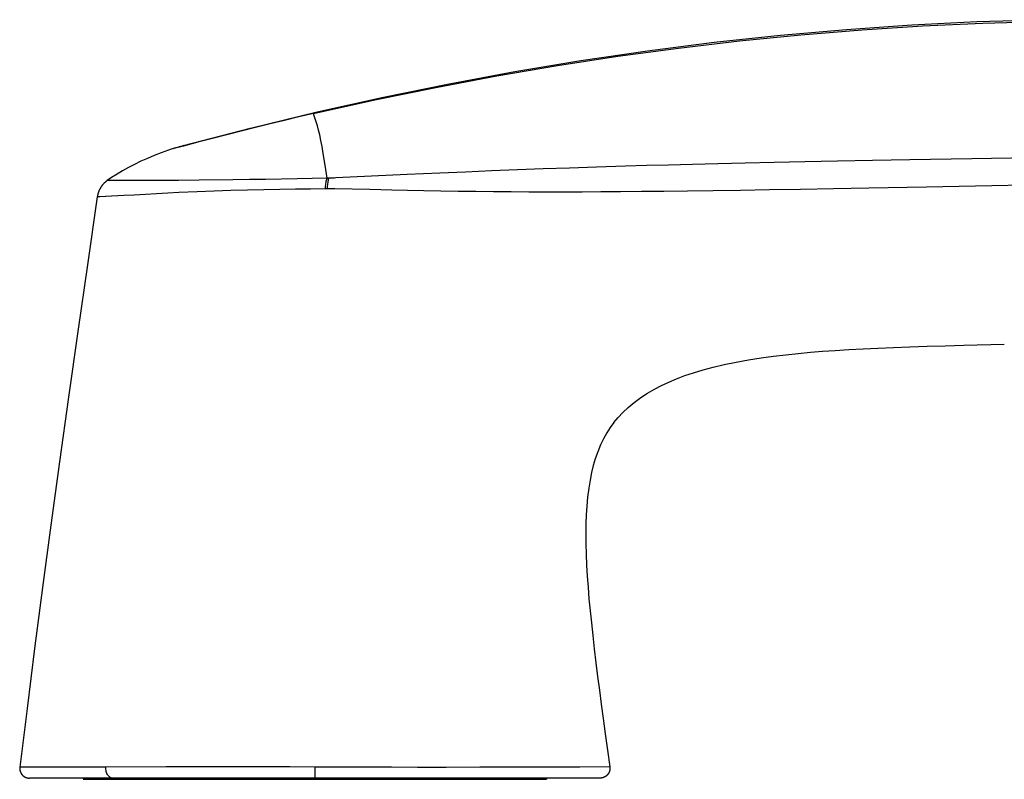
# Model space of a CAD drawing. Extents: x -7.4 to 7.4, y 0 to 4.4.
# Drawn here: x 3.4 to 5.4, y 2.9 to 4.4 of the extents above; entities that cross this region are included whole.
import ezdxf

# ---------------------------------------------------------------- set-up
doc = ezdxf.new("R2010")
doc.units = 0
doc.header["$LTSCALE"] = 0.5
doc.layers.get('0').update_dxf_attribs({"linetype": 'CONTINUOUS'})

msp = doc.modelspace()

# ---------------------------------------------------------------- linework, layer by layer
for points in [[(3.7317, 4.1463), (3.8682, 4.182), (4.0043, 4.215), (4.1398, 4.2452), (4.2745, 4.2727), (4.4086, 4.2976), (4.5433, 4.32), (4.6792, 4.3399), (4.8155, 4.3573), (4.951, 4.3719), (5.0852, 4.3838), (5.2187, 4.393), (5.3517, 4.3995), (5.4845, 4.4035)], [(3.9969, 4.2117), (4.1221, 4.2396), (4.247, 4.2653), (4.3714, 4.2887), (4.4952, 4.3098), (4.6186, 4.3287), (4.7424, 4.3455), (4.8673, 4.3602), (4.9925, 4.3726), (5.1172, 4.3828), (5.2409, 4.3907), (5.3639, 4.3963), (5.4867, 4.3998)], [(3.9969, 4.2117), (3.9674, 4.2048), (3.938, 4.1978), (3.9085, 4.1906), (3.879, 4.1834), (3.8496, 4.176), (3.8201, 4.1685), (3.7906, 4.1608), (3.7612, 4.1531), (3.7317, 4.1452)], [(4.0247, 4.0798), (4.0223, 4.0979), (4.0198, 4.1147), (4.0172, 4.1302), (4.0147, 4.1442), (4.0122, 4.1568), (4.0098, 4.1681), (4.0074, 4.1781), (4.0051, 4.1869), (4.0029, 4.1947), (4.0008, 4.2013), (3.9988, 4.207), (3.9969, 4.2117)], [(3.7287, 4.1455), (3.7256, 4.1447), (3.7225, 4.1438), (3.7193, 4.1428), (3.716, 4.1418), (3.7125, 4.1408), (3.709, 4.1396), (3.7065, 4.1388)], [(3.7209, 4.1425), (3.7144, 4.1408)], [(3.7317, 4.1452), (3.7209, 4.1425)], [(3.7316, 4.1463), (3.7287, 4.1455)], [(3.7317, 4.1452), (3.7317, 4.1463)], [(3.7065, 4.1389), (3.7011, 4.1371), (3.6863, 4.1318), (3.6718, 4.1262), (3.6579, 4.1203), (3.6446, 4.1143), (3.6317, 4.1081), (3.6192, 4.1017), (3.6074, 4.0951), (3.5959, 4.0883), (3.5848, 4.0812), (3.5758, 4.075)], [(3.7097, 4.1397), (3.7065, 4.1389)], [(3.7144, 4.1408), (3.7097, 4.1397)], [(5.5838, 4.1233), (5.3415, 4.1193), (5.2152, 4.1172)], [(4.575, 4.1023), (4.5196, 4.1005)], [(4.6342, 4.1042), (4.575, 4.1023)], [(4.6768, 4.1054), (4.6342, 4.1042)], [(4.7223, 4.1067), (4.6768, 4.1054)], [(4.771, 4.108), (4.7223, 4.1067)], [(4.823, 4.1093), (4.771, 4.108)], [(4.8785, 4.1106), (4.823, 4.1093)], [(4.9375, 4.1119), (4.8785, 4.1106)], [(5.0004, 4.1132), (4.9375, 4.1119)], [(5.0673, 4.1145), (5.0004, 4.1132)], [(5.1386, 4.1159), (5.0673, 4.1145)], [(5.2152, 4.1172), (5.1386, 4.1159)], [(4.1885, 4.0872), (4.0427, 4.0804)], [(4.2548, 4.0902), (4.1885, 4.0872)], [(4.3072, 4.0924), (4.2548, 4.0902)], [(4.3606, 4.0946), (4.3072, 4.0924)], [(4.4137, 4.0967), (4.3606, 4.0946)], [(4.4664, 4.0987), (4.4137, 4.0967)], [(4.5196, 4.1005), (4.4664, 4.0987)], [(3.6097, 4.0751), (3.5791, 4.075), (3.5778, 4.075), (3.5767, 4.075), (3.576, 4.0749), (3.5758, 4.075)], [(3.6663, 4.075), (3.6097, 4.0751)], [(3.6894, 4.075), (3.6663, 4.075)], [(3.7053, 4.0751), (3.6894, 4.075)], [(3.7217, 4.0752), (3.7053, 4.0751)], [(3.7639, 4.0757), (3.7217, 4.0752)], [(3.8326, 4.0764), (3.7639, 4.0757)], [(3.9635, 4.0784), (3.8994, 4.0773), (3.8662, 4.0768), (3.8326, 4.0764)], [(4.0247, 4.0798), (3.9945, 4.0791), (3.9635, 4.0784)], [(4.0214, 4.0578), (4.0216, 4.0606), (4.0219, 4.0633), (4.0222, 4.066), (4.0225, 4.0685), (4.0228, 4.071), (4.0233, 4.0734), (4.0237, 4.0756), (4.0242, 4.0778), (4.0247, 4.0798)], [(4.0302, 4.0799), (4.0247, 4.0798)], [(4.0255, 4.0578), (4.0257, 4.0606), (4.0259, 4.0634), (4.0262, 4.066), (4.0265, 4.0686), (4.0268, 4.0711), (4.0272, 4.0735), (4.0276, 4.0757), (4.0281, 4.0778), (4.0286, 4.0799)], [(4.0335, 4.08), (4.0303, 4.0799)], [(4.0367, 4.0801), (4.0335, 4.08)], [(4.0397, 4.0802), (4.0367, 4.0801)], [(4.0427, 4.0804), (4.0397, 4.0802)], [(5.2492, 4.0618), (5.1312, 4.0595)], [(5.5818, 4.0685), (5.2492, 4.0618)], [(3.5556, 4.0416), (3.5355, 3.9031), (3.516, 3.7666), (3.497, 3.6324), (3.4786, 3.5005), (3.461, 3.3711), (3.444, 3.244), (3.4277, 3.1192), (3.4121, 2.9968), (3.3973, 2.877)], [(3.5593, 4.0418), (3.5559, 4.0416), (3.5556, 4.0416)], [(3.5728, 4.0424), (3.561, 4.0418), (3.5593, 4.0418)], [(3.6098, 4.0442), (3.5727, 4.0424)], [(3.6309, 4.0454), (3.6098, 4.0442)], [(3.6996, 4.0492), (3.6309, 4.0454)], [(3.7224, 4.0503), (3.6996, 4.0492)], [(4.0216, 4.0578), (3.9912, 4.0575), (3.9601, 4.0571), (3.9282, 4.0566), (3.8956, 4.0561), (3.8624, 4.0554), (3.8285, 4.0545), (3.7942, 4.0534), (3.7594, 4.052), (3.7224, 4.0503)], [(4.0255, 4.0578), (4.0216, 4.0578)], [(4.029, 4.0579), (4.0255, 4.0578)], [(4.0324, 4.058), (4.029, 4.0579)], [(4.0373, 4.0581), (4.0324, 4.058)], [(4.0405, 4.0582), (4.0373, 4.0581)], [(4.1124, 4.0565), (4.0405, 4.0582)], [(4.1574, 4.0554), (4.1124, 4.0565)], [(4.1892, 4.0547), (4.1574, 4.0554)], [(4.2224, 4.054), (4.1892, 4.0547)], [(4.2569, 4.0534), (4.2224, 4.054)], [(4.2925, 4.0528), (4.2569, 4.0534)], [(4.3287, 4.0523), (4.2925, 4.0528)], [(4.365, 4.052), (4.3287, 4.0523)], [(4.4011, 4.0517), (4.365, 4.052)], [(4.437, 4.0515), (4.4011, 4.0517)], [(4.4727, 4.0514), (4.437, 4.0515)], [(4.5089, 4.0514), (4.4727, 4.0514)], [(4.5457, 4.0515), (4.5089, 4.0514)], [(4.5839, 4.0517), (4.5457, 4.0515)], [(4.6241, 4.052), (4.5839, 4.0517)], [(4.6667, 4.0523), (4.6241, 4.052)], [(4.7123, 4.0528), (4.6667, 4.0523)], [(4.7611, 4.0534), (4.7123, 4.0528)], [(4.8133, 4.0541), (4.7611, 4.0534)], [(4.869, 4.0549), (4.8133, 4.0541)], [(4.9285, 4.0559), (4.8691, 4.0549)], [(4.9918, 4.0569), (4.9285, 4.0559)], [(5.0592, 4.0582), (4.9918, 4.0569)], [(5.1312, 4.0595), (5.0592, 4.0581)], [(4.6106, 3.5806), (4.6193, 3.5911), (4.6289, 3.6015), (4.6397, 3.6117), (4.6519, 3.6219), (4.6653, 3.6318), (4.6792, 3.6409), (4.6932, 3.649), (4.7075, 3.6564), (4.7226, 3.6635), (4.7386, 3.6702), (4.7554, 3.6765), (4.7734, 3.6825), (4.7929, 3.6884), (4.8136, 3.6939), (4.8358, 3.6991), (4.8599, 3.7041), (4.8855, 3.7087), (4.9113, 3.7128), (4.9365, 3.7163), (4.9618, 3.7193), (4.987, 3.722), (5.0118, 3.7243), (5.0366, 3.7263), (5.0625, 3.7282), (5.0902, 3.7299), (5.1193, 3.7315), (5.1498, 3.7329), (5.1817, 3.7342), (5.2152, 3.7354), (5.2502, 3.7365), (5.2869, 3.7376), (5.3252, 3.7386), (5.4078, 3.7408)], [(4.6106, 3.5806), (4.6032, 3.5704), (4.5962, 3.5595), (4.5896, 3.5477), (4.5834, 3.5349), (4.5776, 3.521), (4.5726, 3.5069), (4.5685, 3.4929), (4.565, 3.4787), (4.5618, 3.4634), (4.5591, 3.4465), (4.5568, 3.4284), (4.5551, 3.41), (4.554, 3.392), (4.5533, 3.3737), (4.5531, 3.3545), (4.5532, 3.3338), (4.5538, 3.312), (4.5548, 3.2897), (4.5561, 3.2672), (4.5578, 3.2443), (4.5597, 3.2207), (4.5619, 3.1964), (4.5645, 3.1715), (4.5673, 3.1456), (4.5704, 3.1185), (4.5738, 3.0903), (4.5773, 3.0619), (4.5809, 3.0339), (4.5847, 3.0057), (4.5886, 2.9761), (4.5929, 2.9447), (4.5975, 2.9118), (4.6022, 2.8773)], [(3.4025, 2.8769), (3.3979, 2.877), (3.3973, 2.877)], [(3.4341, 2.8768), (3.4065, 2.8769), (3.4025, 2.8769)], [(3.4663, 2.8768), (3.4341, 2.8768)], [(3.4927, 2.8768), (3.4663, 2.8768)], [(3.5557, 2.877), (3.4927, 2.8768)], [(3.5733, 2.8771), (3.5557, 2.877)], [(3.5873, 2.8546), (3.5857, 2.8547), (3.5841, 2.8551), (3.5826, 2.8557), (3.5811, 2.8566), (3.5797, 2.8577), (3.5784, 2.859), (3.5772, 2.8605), (3.5762, 2.8622), (3.5753, 2.8641), (3.5745, 2.866), (3.5739, 2.8681), (3.5735, 2.8703), (3.5732, 2.8725), (3.5732, 2.8748), (3.5733, 2.8771)], [(3.6965, 2.8774), (3.5733, 2.8771)], [(3.7686, 2.8775), (3.6965, 2.8774)], [(3.845, 2.8775), (3.7687, 2.8775)], [(3.897, 2.8774), (3.845, 2.8775)], [(3.949, 2.8773), (3.897, 2.8774)], [(4.0004, 2.8771), (3.949, 2.8773)], [(4.0004, 2.8682), (4.0004, 2.8771)], [(4.0955, 2.8767), (4.0257, 2.877), (4.0004, 2.8771)], [(4.1565, 2.8766), (4.0955, 2.8767)], [(4.2093, 2.8765), (4.1565, 2.8766)], [(4.2679, 2.8765), (4.2093, 2.8765)], [(4.3366, 2.8766), (4.2679, 2.8765)], [(4.4748, 2.8769), (4.3366, 2.8766)], [(4.5409, 2.8771), (4.4748, 2.8769)], [(4.6022, 2.8773), (4.5409, 2.8771)], [(4.0005, 2.8577), (4.0004, 2.8682)], [(4.0005, 2.8557), (4.0005, 2.8577)], [(4.0005, 2.8546), (4.0005, 2.8547), (4.0005, 2.8551), (4.0005, 2.8557)], [(4.5824, 2.8546), (3.4172, 2.8546)], [(3.5273, 2.8546), (3.527, 2.8521)], [(3.527, 2.8521), (4.473, 2.8521)], [(4.4727, 2.8546), (4.473, 2.8521)]]:
    msp.add_lwpolyline(points)
for points in [[(3.5758, 4.075, 0), (3.5755, 4.0748, 0), (3.5753, 4.0746, 0), (3.575, 4.0744, 0), (3.5748, 4.0742, 0), (3.5745, 4.074, 0), (3.5743, 4.0738, 0), (3.574, 4.0736, 0), (3.5738, 4.0734, 0), (3.5735, 4.0732, 0), (3.5733, 4.073, 0), (3.573, 4.0728, 0), (3.5728, 4.0726, 0), (3.5726, 4.0724, 0), (3.5723, 4.0722, 0), (3.5721, 4.072, 0), (3.5718, 4.0718, 0), (3.5716, 4.0716, 0), (3.5714, 4.0713, 0), (3.5711, 4.0711, 0), (3.5709, 4.0709, 0), (3.5707, 4.0707, 0), (3.5704, 4.0705, 0), (3.5702, 4.0703, 0), (3.57, 4.07, 0), (3.5698, 4.0698, 0), (3.5695, 4.0696, 0), (3.5693, 4.0694, 0), (3.5691, 4.0691, 0), (3.5689, 4.0689, 0), (3.5687, 4.0687, 0), (3.5684, 4.0685, 0), (3.5682, 4.0682, 0), (3.568, 4.068, 0), (3.5678, 4.0678, 0), (3.5676, 4.0675, 0), (3.5674, 4.0673, 0), (3.5672, 4.0671, 0), (3.567, 4.0668, 0), (3.5668, 4.0666, 0), (3.5666, 4.0663, 0), (3.5664, 4.0661, 0), (3.5662, 4.0659, 0), (3.566, 4.0656, 0), (3.5658, 4.0654, 0), (3.5656, 4.0651, 0), (3.5654, 4.0649, 0), (3.5652, 4.0646, 0), (3.565, 4.0644, 0), (3.5648, 4.0641, 0), (3.5647, 4.0639, 0), (3.5645, 4.0636, 0), (3.5643, 4.0633, 0), (3.5641, 4.0631, 0), (3.5639, 4.0628, 0), (3.5638, 4.0626, 0), (3.5636, 4.0623, 0), (3.5634, 4.0621, 0), (3.5632, 4.0618, 0), (3.5631, 4.0615, 0), (3.5629, 4.0613, 0), (3.5627, 4.061, 0), (3.5626, 4.0607, 0), (3.5624, 4.0605, 0), (3.5622, 4.0602, 0), (3.5621, 4.0599, 0), (3.5619, 4.0597, 0), (3.5618, 4.0594, 0), (3.5616, 4.0591, 0), (3.5614, 4.0588, 0), (3.5613, 4.0586, 0), (3.5612, 4.0583, 0), (3.561, 4.058, 0), (3.5608, 4.0578, 0), (3.5607, 4.0575, 0), (3.5606, 4.0572, 0), (3.5604, 4.0569, 0), (3.5603, 4.0566, 0), (3.5602, 4.0564, 0), (3.56, 4.0561, 0), (3.5599, 4.0558, 0), (3.5597, 4.0555, 0), (3.5596, 4.0552, 0), (3.5595, 4.0549, 0), (3.5593, 4.0546, 0), (3.5592, 4.0544, 0), (3.5591, 4.0541, 0), (3.559, 4.0538, 0), (3.5589, 4.0535, 0), (3.5587, 4.0532, 0), (3.5586, 4.0529, 0), (3.5585, 4.0526, 0), (3.5584, 4.0523, 0), (3.5583, 4.052, 0), (3.5582, 4.0517, 0), (3.5581, 4.0514, 0), (3.558, 4.0511, 0), (3.5579, 4.0508, 0), (3.5577, 4.0506, 0), (3.5577, 4.0503, 0), (3.5575, 4.0499, 0), (3.5575, 4.0496, 0), (3.5574, 4.0493, 0), (3.5573, 4.0491, 0), (3.5572, 4.0488, 0), (3.5571, 4.0484, 0), (3.557, 4.0481, 0), (3.5569, 4.0478, 0), (3.5568, 4.0475, 0), (3.5568, 4.0472, 0), (3.5567, 4.0469, 0), (3.5566, 4.0466, 0), (3.5565, 4.0463, 0), (3.5564, 4.046, 0), (3.5564, 4.0457, 0), (3.5563, 4.0454, 0), (3.5562, 4.0451, 0), (3.5562, 4.0448, 0), (3.5561, 4.0445, 0), (3.556, 4.0441, 0), (3.556, 4.0438, 0), (3.5559, 4.0435, 0), (3.5559, 4.0432, 0), (3.5558, 4.0429, 0), (3.5558, 4.0426, 0), (3.5557, 4.0423, 0), (3.5556, 4.0419, 0), (3.5556, 4.0416, 0)], [(3.3973, 2.877, 0), (3.3973, 2.8768, 0), (3.3973, 2.8767, 0), (3.3973, 2.8766, 0), (3.3973, 2.8764, 0), (3.3973, 2.8763, 0), (3.3972, 2.8762, 0), (3.3972, 2.876, 0), (3.3972, 2.8759, 0), (3.3972, 2.8758, 0), (3.3972, 2.8756, 0), (3.3972, 2.8755, 0), (3.3972, 2.8754, 0), (3.3972, 2.8752, 0), (3.3972, 2.8751, 0), (3.3972, 2.875, 0), (3.3972, 2.8748, 0), (3.3972, 2.8747, 0), (3.3972, 2.8746, 0), (3.3972, 2.8744, 0), (3.3972, 2.8743, 0), (3.3972, 2.8742, 0), (3.3972, 2.874, 0), (3.3972, 2.8739, 0), (3.3972, 2.8738, 0), (3.3972, 2.8736, 0), (3.3972, 2.8735, 0), (3.3972, 2.8734, 0), (3.3972, 2.8732, 0), (3.3972, 2.8731, 0), (3.3972, 2.873, 0), (3.3973, 2.8728, 0), (3.3973, 2.8727, 0), (3.3973, 2.8726, 0), (3.3973, 2.8724, 0), (3.3973, 2.8723, 0), (3.3973, 2.8722, 0), (3.3973, 2.872, 0), (3.3973, 2.8719, 0), (3.3974, 2.8718, 0), (3.3974, 2.8716, 0), (3.3974, 2.8715, 0), (3.3974, 2.8714, 0), (3.3975, 2.8712, 0), (3.3975, 2.8711, 0), (3.3975, 2.871, 0), (3.3975, 2.8709, 0), (3.3975, 2.8707, 0), (3.3976, 2.8706, 0), (3.3976, 2.8705, 0), (3.3976, 2.8703, 0), (3.3977, 2.8702, 0), (3.3977, 2.8701, 0), (3.3977, 2.87, 0), (3.3977, 2.8698, 0), (3.3978, 2.8697, 0), (3.3978, 2.8696, 0), (3.3978, 2.8694, 0), (3.3979, 2.8693, 0), (3.3979, 2.8692, 0), (3.3979, 2.8691, 0), (3.398, 2.8689, 0), (3.398, 2.8688, 0), (3.3981, 2.8687, 0), (3.3981, 2.8685, 0), (3.3981, 2.8684, 0), (3.3982, 2.8683, 0), (3.3982, 2.8682, 0), (3.3983, 2.8681, 0), (3.3983, 2.8679, 0), (3.3984, 2.8678, 0), (3.3984, 2.8677, 0), (3.3984, 2.8676, 0), (3.3985, 2.8674, 0), (3.3985, 2.8673, 0), (3.3986, 2.8672, 0), (3.3986, 2.8671, 0), (3.3987, 2.8669, 0), (3.3987, 2.8668, 0), (3.3988, 2.8667, 0), (3.3988, 2.8666, 0), (3.3989, 2.8664, 0), (3.399, 2.8663, 0), (3.399, 2.8662, 0), (3.3991, 2.8661, 0), (3.3991, 2.866, 0), (3.3992, 2.8659, 0), (3.3992, 2.8657, 0), (3.3993, 2.8656, 0), (3.3994, 2.8655, 0), (3.3994, 2.8654, 0), (3.3995, 2.8653, 0), (3.3995, 2.8651, 0), (3.3996, 2.865, 0), (3.3997, 2.8649, 0), (3.3997, 2.8648, 0), (3.3998, 2.8647, 0), (3.3998, 2.8646, 0), (3.3999, 2.8645, 0), (3.4, 2.8643, 0), (3.4001, 2.8642, 0), (3.4001, 2.8641, 0), (3.4002, 2.864, 0), (3.4003, 2.8639, 0), (3.4003, 2.8638, 0), (3.4004, 2.8636, 0), (3.4005, 2.8635, 0), (3.4006, 2.8634, 0), (3.4006, 2.8633, 0), (3.4007, 2.8632, 0), (3.4008, 2.8631, 0), (3.4009, 2.863, 0), (3.4009, 2.8629, 0), (3.401, 2.8628, 0), (3.4011, 2.8627, 0), (3.4012, 2.8626, 0), (3.4013, 2.8624, 0), (3.4013, 2.8623, 0), (3.4014, 2.8622, 0), (3.4015, 2.8621, 0), (3.4016, 2.862, 0), (3.4017, 2.8619, 0), (3.4018, 2.8618, 0), (3.4019, 2.8617, 0), (3.4019, 2.8616, 0), (3.402, 2.8615, 0), (3.4021, 2.8614, 0), (3.4022, 2.8613, 0)], [(4.6022, 2.8773, 0), (4.6022, 2.8772, 0), (4.6023, 2.877, 0), (4.6023, 2.8769, 0), (4.6023, 2.8768, 0), (4.6023, 2.8766, 0), (4.6023, 2.8765, 0), (4.6023, 2.8764, 0), (4.6024, 2.8762, 0), (4.6024, 2.8761, 0), (4.6024, 2.876, 0), (4.6024, 2.8758, 0), (4.6024, 2.8757, 0), (4.6024, 2.8756, 0), (4.6024, 2.8754, 0), (4.6024, 2.8753, 0), (4.6024, 2.8751, 0), (4.6024, 2.875, 0), (4.6024, 2.8749, 0), (4.6024, 2.8747, 0), (4.6024, 2.8746, 0), (4.6024, 2.8745, 0), (4.6024, 2.8743, 0), (4.6024, 2.8742, 0), (4.6024, 2.8741, 0), (4.6024, 2.8739, 0), (4.6024, 2.8738, 0), (4.6024, 2.8737, 0), (4.6024, 2.8735, 0), (4.6024, 2.8734, 0), (4.6024, 2.8733, 0), (4.6024, 2.8731, 0), (4.6024, 2.873, 0), (4.6024, 2.8729, 0), (4.6023, 2.8727, 0), (4.6023, 2.8726, 0), (4.6023, 2.8725, 0), (4.6023, 2.8723, 0), (4.6023, 2.8722, 0), (4.6023, 2.8721, 0), (4.6022, 2.8719, 0), (4.6022, 2.8718, 0), (4.6022, 2.8717, 0), (4.6022, 2.8715, 0), (4.6022, 2.8714, 0), (4.6021, 2.8713, 0), (4.6021, 2.8711, 0), (4.6021, 2.871, 0), (4.6021, 2.8709, 0), (4.6021, 2.8707, 0), (4.602, 2.8706, 0), (4.602, 2.8705, 0), (4.602, 2.8703, 0), (4.6019, 2.8702, 0), (4.6019, 2.8701, 0), (4.6019, 2.8699, 0), (4.6018, 2.8698, 0), (4.6018, 2.8697, 0), (4.6018, 2.8696, 0), (4.6018, 2.8694, 0), (4.6017, 2.8693, 0), (4.6017, 2.8692, 0), (4.6017, 2.8691, 0), (4.6016, 2.8689, 0), (4.6016, 2.8688, 0), (4.6015, 2.8687, 0), (4.6015, 2.8685, 0), (4.6014, 2.8684, 0), (4.6014, 2.8683, 0), (4.6014, 2.8681, 0), (4.6013, 2.868, 0), (4.6013, 2.8679, 0), (4.6012, 2.8678, 0), (4.6012, 2.8676, 0), (4.6011, 2.8675, 0), (4.6011, 2.8674, 0), (4.601, 2.8673, 0), (4.601, 2.8672, 0), (4.601, 2.867, 0), (4.6009, 2.8669, 0), (4.6009, 2.8668, 0), (4.6008, 2.8667, 0), (4.6007, 2.8665, 0), (4.6007, 2.8664, 0), (4.6006, 2.8663, 0), (4.6006, 2.8662, 0), (4.6005, 2.866, 0), (4.6005, 2.8659, 0), (4.6004, 2.8658, 0), (4.6003, 2.8657, 0), (4.6003, 2.8656, 0), (4.6002, 2.8655, 0), (4.6002, 2.8653, 0), (4.6001, 2.8652, 0), (4.6, 2.8651, 0), (4.6, 2.865, 0), (4.5999, 2.8649, 0), (4.5998, 2.8647, 0), (4.5998, 2.8646, 0), (4.5997, 2.8645, 0), (4.5996, 2.8644, 0), (4.5996, 2.8643, 0), (4.5995, 2.8642, 0), (4.5994, 2.864, 0), (4.5994, 2.8639, 0), (4.5993, 2.8638, 0), (4.5992, 2.8637, 0), (4.5991, 2.8636, 0), (4.5991, 2.8635, 0), (4.599, 2.8634, 0), (4.5989, 2.8632, 0), (4.5988, 2.8631, 0), (4.5988, 2.863, 0), (4.5987, 2.8629, 0), (4.5986, 2.8628, 0), (4.5985, 2.8627, 0), (4.5984, 2.8626, 0), (4.5984, 2.8625, 0), (4.5983, 2.8624, 0), (4.5982, 2.8623, 0), (4.5981, 2.8622, 0), (4.598, 2.8621, 0), (4.5979, 2.862, 0), (4.5979, 2.8618, 0), (4.5978, 2.8617, 0), (4.5977, 2.8616, 0), (4.5976, 2.8615, 0), (4.5975, 2.8614, 0)], [(3.4022, 2.8613, 0), (3.4023, 2.8612, 0), (3.4024, 2.8611, 0), (3.4025, 2.861, 0), (3.4026, 2.8609, 0), (3.4027, 2.8608, 0), (3.4028, 2.8607, 0), (3.4028, 2.8606, 0), (3.4029, 2.8605, 0), (3.403, 2.8604, 0), (3.4031, 2.8603, 0), (3.4032, 2.8602, 0), (3.4033, 2.8601, 0), (3.4034, 2.8601, 0), (3.4035, 2.86, 0), (3.4036, 2.8599, 0), (3.4037, 2.8598, 0), (3.4038, 2.8597, 0), (3.4039, 2.8596, 0), (3.404, 2.8595, 0), (3.4041, 2.8594, 0), (3.4042, 2.8593, 0), (3.4043, 2.8592, 0), (3.4044, 2.8592, 0), (3.4045, 2.8591, 0), (3.4046, 2.859, 0), (3.4047, 2.8589, 0), (3.4048, 2.8588, 0), (3.4049, 2.8587, 0), (3.4051, 2.8587, 0), (3.4051, 2.8586, 0), (3.4053, 2.8585, 0), (3.4054, 2.8584, 0), (3.4055, 2.8584, 0), (3.4056, 2.8583, 0), (3.4057, 2.8582, 0), (3.4058, 2.8581, 0), (3.4059, 2.858, 0), (3.406, 2.858, 0), (3.4061, 2.8579, 0), (3.4062, 2.8578, 0), (3.4064, 2.8577, 0), (3.4065, 2.8577, 0), (3.4066, 2.8576, 0), (3.4067, 2.8575, 0), (3.4068, 2.8575, 0), (3.4069, 2.8574, 0), (3.407, 2.8573, 0), (3.4071, 2.8573, 0), (3.4073, 2.8572, 0), (3.4074, 2.8571, 0), (3.4075, 2.8571, 0), (3.4076, 2.857, 0), (3.4077, 2.8569, 0), (3.4078, 2.8569, 0), (3.408, 2.8568, 0), (3.4081, 2.8568, 0), (3.4082, 2.8567, 0), (3.4083, 2.8566, 0), (3.4084, 2.8566, 0), (3.4085, 2.8565, 0), (3.4087, 2.8565, 0), (3.4088, 2.8564, 0), (3.4089, 2.8564, 0), (3.409, 2.8563, 0), (3.4091, 2.8563, 0), (3.4093, 2.8562, 0), (3.4094, 2.8561, 0), (3.4095, 2.8561, 0), (3.4096, 2.856, 0), (3.4098, 2.856, 0), (3.4099, 2.8559, 0), (3.41, 2.8559, 0), (3.4101, 2.8559, 0), (3.4103, 2.8558, 0), (3.4104, 2.8558, 0), (3.4105, 2.8557, 0), (3.4106, 2.8557, 0), (3.4108, 2.8556, 0), (3.4109, 2.8556, 0), (3.411, 2.8555, 0), (3.4111, 2.8555, 0), (3.4112, 2.8555, 0), (3.4114, 2.8554, 0), (3.4115, 2.8554, 0), (3.4116, 2.8554, 0), (3.4118, 2.8553, 0), (3.4119, 2.8553, 0), (3.412, 2.8552, 0), (3.4122, 2.8552, 0), (3.4123, 2.8552, 0), (3.4124, 2.8551, 0), (3.4125, 2.8551, 0), (3.4127, 2.8551, 0), (3.4128, 2.855, 0), (3.4129, 2.855, 0), (3.4131, 2.855, 0), (3.4132, 2.855, 0), (3.4133, 2.8549, 0), (3.4134, 2.8549, 0), (3.4136, 2.8549, 0), (3.4137, 2.8549, 0), (3.4138, 2.8548, 0), (3.414, 2.8548, 0), (3.4141, 2.8548, 0), (3.4142, 2.8548, 0), (3.4144, 2.8548, 0), (3.4145, 2.8548, 0), (3.4146, 2.8547, 0), (3.4148, 2.8547, 0), (3.4149, 2.8547, 0), (3.415, 2.8547, 0), (3.4152, 2.8547, 0), (3.4153, 2.8546, 0), (3.4154, 2.8546, 0), (3.4156, 2.8546, 0), (3.4157, 2.8546, 0), (3.4158, 2.8546, 0), (3.416, 2.8546, 0), (3.4161, 2.8546, 0), (3.4162, 2.8546, 0), (3.4164, 2.8546, 0), (3.4165, 2.8546, 0), (3.4166, 2.8546, 0), (3.4168, 2.8546, 0), (3.4169, 2.8546, 0), (3.417, 2.8546, 0), (3.4172, 2.8546, 0)], [(4.5975, 2.8614, 0), (4.5974, 2.8613, 0), (4.5973, 2.8612, 0), (4.5972, 2.8611, 0), (4.5971, 2.861, 0), (4.5971, 2.8609, 0), (4.597, 2.8608, 0), (4.5969, 2.8607, 0), (4.5968, 2.8606, 0), (4.5967, 2.8605, 0), (4.5966, 2.8604, 0), (4.5965, 2.8603, 0), (4.5964, 2.8602, 0), (4.5963, 2.8601, 0), (4.5962, 2.8601, 0), (4.5961, 2.86, 0), (4.596, 2.8599, 0), (4.5959, 2.8598, 0), (4.5958, 2.8597, 0), (4.5957, 2.8596, 0), (4.5956, 2.8595, 0), (4.5955, 2.8594, 0), (4.5954, 2.8593, 0), (4.5953, 2.8592, 0), (4.5952, 2.8592, 0), (4.5951, 2.8591, 0), (4.595, 2.859, 0), (4.5949, 2.8589, 0), (4.5948, 2.8588, 0), (4.5946, 2.8587, 0), (4.5945, 2.8587, 0), (4.5944, 2.8586, 0), (4.5943, 2.8585, 0), (4.5942, 2.8584, 0), (4.5941, 2.8583, 0), (4.594, 2.8583, 0), (4.5939, 2.8582, 0), (4.5938, 2.8581, 0), (4.5937, 2.858, 0), (4.5936, 2.858, 0), (4.5935, 2.8579, 0), (4.5933, 2.8578, 0), (4.5932, 2.8577, 0), (4.5931, 2.8577, 0), (4.593, 2.8576, 0), (4.5929, 2.8575, 0), (4.5928, 2.8575, 0), (4.5927, 2.8574, 0), (4.5926, 2.8573, 0), (4.5924, 2.8573, 0), (4.5923, 2.8572, 0), (4.5922, 2.8571, 0), (4.5921, 2.8571, 0), (4.592, 2.857, 0), (4.5918, 2.8569, 0), (4.5917, 2.8569, 0), (4.5916, 2.8568, 0), (4.5915, 2.8567, 0), (4.5914, 2.8567, 0), (4.5912, 2.8566, 0), (4.5911, 2.8566, 0), (4.591, 2.8565, 0), (4.5909, 2.8565, 0), (4.5908, 2.8564, 0), (4.5907, 2.8563, 0), (4.5905, 2.8563, 0), (4.5904, 2.8562, 0), (4.5903, 2.8562, 0), (4.5902, 2.8561, 0), (4.59, 2.8561, 0), (4.5899, 2.856, 0), (4.5898, 2.856, 0), (4.5897, 2.8559, 0), (4.5895, 2.8559, 0), (4.5894, 2.8558, 0), (4.5893, 2.8558, 0), (4.5892, 2.8557, 0), (4.589, 2.8557, 0), (4.5889, 2.8556, 0), (4.5888, 2.8556, 0), (4.5887, 2.8556, 0), (4.5885, 2.8555, 0), (4.5884, 2.8555, 0), (4.5883, 2.8554, 0), (4.5881, 2.8554, 0), (4.588, 2.8554, 0), (4.5879, 2.8553, 0), (4.5878, 2.8553, 0), (4.5876, 2.8552, 0), (4.5875, 2.8552, 0), (4.5874, 2.8552, 0), (4.5872, 2.8552, 0), (4.5871, 2.8551, 0), (4.587, 2.8551, 0), (4.5869, 2.8551, 0), (4.5867, 2.855, 0), (4.5866, 2.855, 0), (4.5865, 2.855, 0), (4.5863, 2.855, 0), (4.5862, 2.8549, 0), (4.5861, 2.8549, 0), (4.5859, 2.8549, 0), (4.5858, 2.8548, 0), (4.5857, 2.8548, 0), (4.5855, 2.8548, 0), (4.5854, 2.8548, 0), (4.5853, 2.8548, 0), (4.5851, 2.8548, 0), (4.585, 2.8547, 0), (4.5849, 2.8547, 0), (4.5847, 2.8547, 0), (4.5846, 2.8547, 0), (4.5845, 2.8547, 0), (4.5843, 2.8547, 0), (4.5842, 2.8546, 0), (4.5841, 2.8546, 0), (4.5839, 2.8546, 0), (4.5838, 2.8546, 0), (4.5836, 2.8546, 0), (4.5835, 2.8546, 0), (4.5834, 2.8546, 0), (4.5832, 2.8546, 0), (4.5831, 2.8546, 0), (4.583, 2.8546, 0), (4.5828, 2.8546, 0), (4.5827, 2.8546, 0), (4.5826, 2.8546, 0), (4.5824, 2.8546, 0)]]:
    msp.add_polyline3d(points)

doc.saveas('drawing.dxf')
